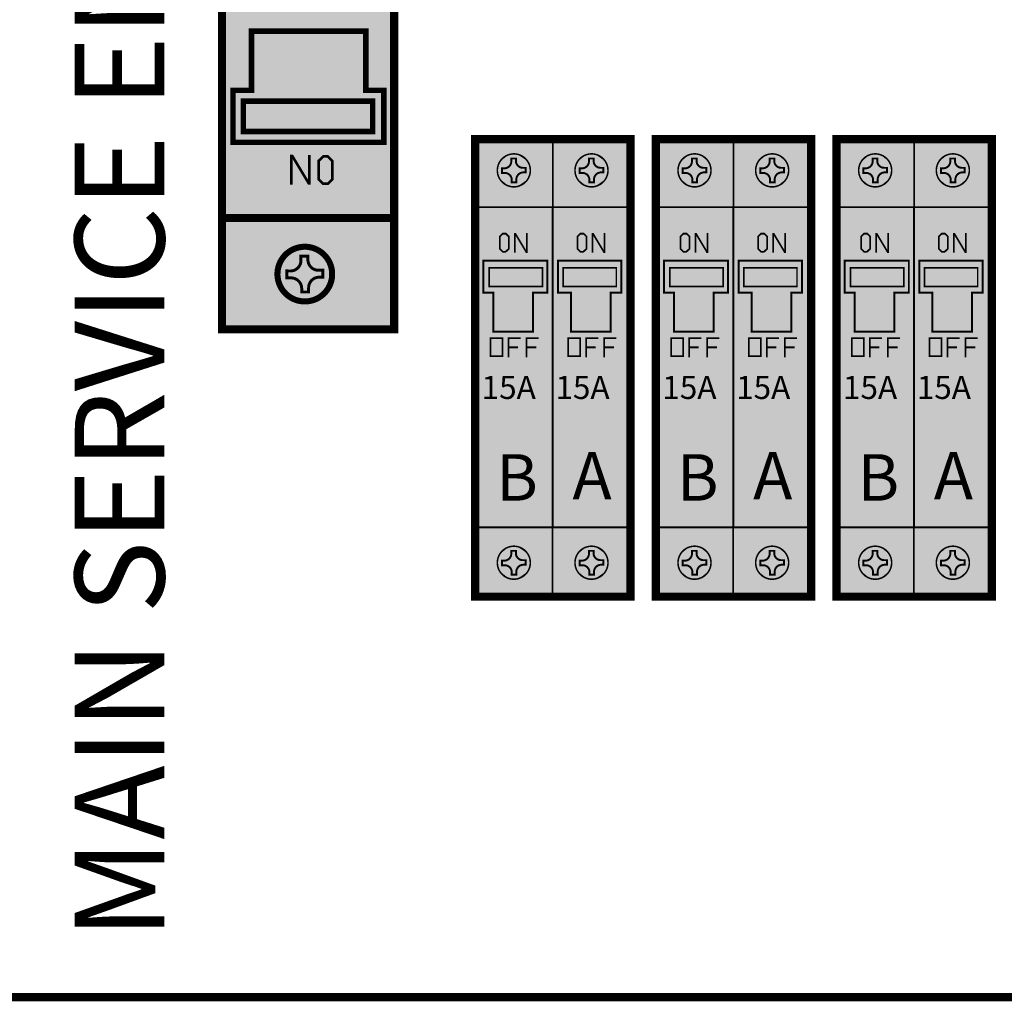
# Model space of a CAD drawing. Units: inches. Extents: x -109 to 37, y -11 to 49.
# Drawn here: x -56 to -53, y 25 to 28 of the extents above; entities that cross this region are included whole.
import ezdxf

# ---------------------------------------------------------------- set-up
doc = ezdxf.new("R2010")
doc.units = ezdxf.units.IN
doc.header["$MEASUREMENT"] = 0
for name, color, linetype in [('DIM', 8, 'Continuous'), ('Gray', 9, 'Continuous'), ('RED', 1, 'Continuous'), ('STICKER', 7, 'Continuous')]:
    doc.layers.add(name, color=color, linetype=linetype)
doc.styles.add('style1', font='ariblk.ttf')

msp = doc.modelspace()

# ---------------------------------------------------------------- linework, layer by layer
for points, const_width in [([(-49.27178364960206, 25.36427095661659), (-49.27178364960206, 29.8824369615294), (-55.65044424337961, 29.8824369615294), (-55.65044424337961, 25.3642709566166)], 0.01931636793790442), ([(-55.09255384480223, 27.36529378960765), (-55.09255384480223, 27.4870063651308), (-55.04937120567776, 27.4870063651308), (-55.04937120567776, 27.62543161234605), (-54.78156816462979, 27.62543161234605), (-54.78156816462979, 27.4870063651308), (-54.73957478860626, 27.4870063651308), (-54.73957478860626, 27.36529378960765)], 0.01287757862526961), ([(-54.87036215182718, 27.33231435539451), (-54.85988732165293, 27.32183952522026), (-54.85988732165293, 27.27906730200886), (-54.87036215182718, 27.26859247183465), (-54.8817098845159, 27.26859247183465), (-54.89218471469012, 27.27906730200886), (-54.89218471469012, 27.32183952522026), (-54.8808369820014, 27.33231435539451)], 0.006110317601627831), ([(-54.46117966598186, 27.10916378078182), (-54.46812993662051, 27.11611405142046), (-54.46812993662051, 27.14449432319498), (-54.46117966598186, 27.15144459383365), (-54.4536502061233, 27.15144459383365), (-54.44669993548465, 27.14449432319498), (-54.44669993548465, 27.11611405142046), (-54.45422939534319, 27.10916378078182)], 0.00405432453921672), ([(-54.27936390823675, 27.10916378078182), (-54.28631417887541, 27.11611405142046), (-54.28631417887541, 27.14449432319498), (-54.27936390823675, 27.15144459383365), (-54.2718344483782, 27.15144459383365), (-54.26488417773953, 27.14449432319498), (-54.26488417773953, 27.11611405142046), (-54.27241363759806, 27.10916378078182)], 0.00405432453921672), ([(-54.03824635501068, 27.10916378078182), (-54.04519662564935, 27.11611405142046), (-54.04519662564935, 27.14449432319498), (-54.03824635501068, 27.15144459383365), (-54.03071689515214, 27.15144459383365), (-54.02376662451348, 27.14449432319498), (-54.02376662451348, 27.11611405142046), (-54.03129608437203, 27.10916378078182)], 0.00405432453921672), ([(-53.85643059726559, 27.10916378078182), (-53.86338086790424, 27.11611405142046), (-53.86338086790424, 27.14449432319498), (-53.85643059726559, 27.15144459383365), (-53.84890113740704, 27.15144459383365), (-53.84195086676837, 27.14449432319498), (-53.84195086676837, 27.11611405142046), (-53.84948032662689, 27.10916378078182)], 0.00405432453921672), ([(-53.61531304403954, 27.10916378078182), (-53.62226331467821, 27.11611405142046), (-53.62226331467821, 27.14449432319498), (-53.61531304403954, 27.15144459383365), (-53.60778358418099, 27.15144459383365), (-53.60083331354234, 27.14449432319498), (-53.60083331354234, 27.11611405142046), (-53.60836277340088, 27.10916378078182)], 0.00405432453921672), ([(-53.43349728629444, 27.10916378078182), (-53.44044755693311, 27.11611405142046), (-53.44044755693311, 27.14449432319498), (-53.43349728629444, 27.15144459383365), (-53.42596782643589, 27.15144459383365), (-53.41901755579724, 27.14449432319498), (-53.41901755579724, 27.11611405142046), (-53.42654701565576, 27.10916378078182)], 0.00405432453921672), ([(-54.35630827901124, 27.08839462981907), (-54.35630827901124, 27.01309500092946), (-54.3900921868759, 27.01309500092946), (-54.3900921868759, 26.92236038678449), (-54.48283949967565, 26.92236038678449), (-54.48283949967565, 27.01309500092946), (-54.50637920724606, 27.01309500092946), (-54.50637920724606, 27.08839462981907)], 0.004633513759104822), ([(-54.18331345739236, 27.08839462981907), (-54.18331345739236, 27.01309500092946), (-54.20827642913081, 27.01309500092946), (-54.20827642913081, 26.92236038678449), (-54.30102374193052, 26.92236038678449), (-54.30102374193052, 27.01309500092946), (-54.33191383365791, 27.01309500092946), (-54.33191383365791, 27.08839462981907)], 0.004633513759104822), ([(-53.93337496804008, 27.08839462981907), (-53.93337496804008, 27.01309500092946), (-53.96715887590474, 27.01309500092946), (-53.96715887590474, 26.92236038678449), (-54.05990618870447, 26.92236038678449), (-54.05990618870447, 27.01309500092946), (-54.0834458962749, 27.01309500092946), (-54.0834458962749, 27.08839462981907)], 0.004633513759104822), ([(-53.7603801464212, 27.08839462981907), (-53.7603801464212, 27.01309500092946), (-53.78534311815964, 27.01309500092946), (-53.78534311815964, 26.92236038678449), (-53.87809043095936, 26.92236038678449), (-53.87809043095936, 27.01309500092946), (-53.90898052268673, 27.01309500092946), (-53.90898052268673, 27.08839462981907)], 0.004633513759104822), ([(-53.51044165706894, 27.08839462981907), (-53.51044165706894, 27.01309500092946), (-53.5442255649336, 27.01309500092946), (-53.5442255649336, 26.92236038678449), (-53.63697287773334, 26.92236038678449), (-53.63697287773334, 27.01309500092946), (-53.66051258530375, 27.01309500092946), (-53.66051258530375, 27.08839462981907)], 0.004633513759104822), ([(-53.33744683545005, 27.08839462981907), (-53.33744683545005, 27.01309500092946), (-53.3624098071885, 27.01309500092946), (-53.3624098071885, 26.92236038678449), (-53.45515711998821, 26.92236038678449), (-53.45515711998821, 27.01309500092946), (-53.4860472117156, 27.01309500092946), (-53.4860472117156, 27.08839462981907)], 0.004633513759104822), ([(-54.48989594289627, 26.8645631696331), (-54.48989594289627, 26.90684398268492), (-54.46151567112173, 26.90684398268492), (-54.46151567112173, 26.8645631696331)], 0.00405432453921672), ([(-54.30808018515117, 26.8645631696331), (-54.30808018515117, 26.90684398268492), (-54.27969991337663, 26.90684398268492), (-54.27969991337663, 26.8645631696331)], 0.00405432453921672), ([(-54.06696263192509, 26.8645631696331), (-54.06696263192509, 26.90684398268492), (-54.03858236015057, 26.90684398268492), (-54.03858236015057, 26.8645631696331)], 0.00405432453921672), ([(-53.88514687417999, 26.8645631696331), (-53.88514687417999, 26.90684398268492), (-53.85676660240546, 26.90684398268492), (-53.85676660240546, 26.8645631696331)], 0.00405432453921672), ([(-53.64402932095396, 26.8645631696331), (-53.64402932095396, 26.90684398268492), (-53.61564904917942, 26.90684398268492), (-53.61564904917942, 26.8645631696331)], 0.00405432453921672), ([(-53.46221356320885, 26.8645631696331), (-53.46221356320885, 26.90684398268492), (-53.43383329143433, 26.90684398268492), (-53.43383329143433, 26.8645631696331)], 0.00405432453921672)]:
    msp.add_lwpolyline(points, close=True, dxfattribs=dict(const_width=const_width))
at = {"const_width": 0.01931636793790442}
for points, elevation in [([(-54.71520715717404, 26.92754280010138), (-54.71520715717404, 28.45439191238034), (-55.11819859964383, 28.45439191238034), (-55.11819859964383, 26.92754280010138)], 0.4224760880016934), ([(-54.52562225988157, 27.37279120221934), (-54.52562225988157, 26.30182344613907), (-54.16199074439136, 26.30182344613907), (-54.16199074439136, 27.37279120221934)], 0.2803217905336429), ([(-54.1026889489104, 27.37279120221934), (-54.1026889489104, 26.30182344613907), (-53.73905743342019, 26.30182344613907), (-53.73905743342019, 27.37279120221934)], 0.2803217905336429), ([(-53.67975563793925, 27.37279120221934), (-53.67975563793925, 26.30182344613907), (-53.31612412244905, 26.30182344613907), (-53.31612412244905, 27.37279120221934)], 0.2803217905336429)]:
    msp.add_lwpolyline(points, close=True, dxfattribs=dict(at, elevation=elevation))
for points, const_width, elevation in [([(-54.52562225988157, 27.2133473139789), (-54.52562225988157, 27.37279120221934), (-54.34380650213646, 27.37279120221934), (-54.34380650213646, 27.21332669003651)], 0.004249600946338973, 0.2803217905336429), ([(-54.34380650213646, 27.2133473139789), (-54.34380650213646, 27.37279120221934), (-54.16199074439136, 27.37279120221934), (-54.16199074439136, 27.21332669003651)], 0.004249600946338973, 0.2803217905336429), ([(-54.1026889489104, 27.2133473139789), (-54.1026889489104, 27.37279120221934), (-53.9208731911653, 27.37279120221934), (-53.9208731911653, 27.21332669003651)], 0.004249600946338973, 0.2803217905336429), ([(-53.9208731911653, 27.2133473139789), (-53.9208731911653, 27.37279120221934), (-53.73905743342019, 27.37279120221934), (-53.73905743342019, 27.21332669003651)], 0.004249600946338973, 0.2803217905336429), ([(-53.67975563793925, 27.2133473139789), (-53.67975563793925, 27.37279120221934), (-53.49793988019415, 27.37279120221934), (-53.49793988019415, 27.21332669003651)], 0.004249600946338973, 0.2803217905336429), ([(-53.49793988019415, 27.2133473139789), (-53.49793988019415, 27.37279120221934), (-53.31612412244905, 27.37279120221934), (-53.31612412244905, 27.21332669003651)], 0.004249600946338973, 0.2803217905336429), ([(-54.71520715717404, 27.18688197827474), (-54.71520715717404, 26.92754280010138), (-55.11819859964383, 26.92754280010138), (-55.11819859964383, 27.1880055408241)], 0.00631001352638211, 0.4224760880016934)]:
    msp.add_lwpolyline(points, dxfattribs=dict(const_width=const_width, elevation=elevation))
for points, const_width in [([(-54.91356688221811, 27.3355440946982), (-54.91356688221811, 27.26885434258898), (-54.91505081649278, 27.26885434258898), (-54.95372039788595, 27.33327454816044), (-54.95598994442369, 27.33327454816044), (-54.95598994442369, 27.26579918378818)], 0.006110317601627831), ([(-54.7140029449827, 27.18819514810911), (-55.11866949758412, 27.18819514810911)], 0.01931636793790442), ([(-54.43251241657609, 27.10702078066821), (-54.43251241657609, 27.15127083706769), (-54.43152779490228, 27.15127083706769), (-54.40586971246123, 27.10852667263994), (-54.40436382048952, 27.10852667263994), (-54.40436382048952, 27.15329799933729)], 0.00405432453921672), ([(-54.25069665883099, 27.10702078066821), (-54.25069665883099, 27.15127083706769), (-54.24971203715718, 27.15127083706769), (-54.22405395471613, 27.10852667263994), (-54.22254806274441, 27.10852667263994), (-54.22254806274441, 27.15329799933729)], 0.00405432453921672), ([(-54.00957910560493, 27.10702078066821), (-54.00957910560493, 27.15127083706769), (-54.00859448393112, 27.15127083706769), (-53.98293640149006, 27.10852667263994), (-53.98143050951835, 27.10852667263994), (-53.98143050951835, 27.15329799933729)], 0.00405432453921672), ([(-53.82776334785981, 27.10702078066821), (-53.82776334785981, 27.15127083706769), (-53.82677872618601, 27.15127083706769), (-53.80112064374497, 27.10852667263994), (-53.79961475177325, 27.10852667263994), (-53.79961475177325, 27.15329799933729)], 0.00405432453921672), ([(-53.58664579463378, 27.10702078066821), (-53.58664579463378, 27.15127083706769), (-53.58566117295997, 27.15127083706769), (-53.56000309051892, 27.10852667263994), (-53.55849719854722, 27.10852667263994), (-53.55849719854722, 27.15329799933729)], 0.00405432453921672), ([(-53.40483003688868, 27.10702078066821), (-53.40483003688868, 27.15127083706769), (-53.40384541521487, 27.15127083706769), (-53.37818733277382, 27.10852667263994), (-53.3766814408021, 27.10852667263994), (-53.3766814408021, 27.15329799933729)], 0.00405432453921672), ([(-54.44761512984444, 26.86224641275352), (-54.44761512984444, 26.90684398268492), (-54.4192348580699, 26.90684398268492)], 0.00405432453921672), ([(-54.40533431679259, 26.86224641275352), (-54.40533431679259, 26.90684398268492), (-54.37695404501807, 26.90684398268492)], 0.00405432453921672), ([(-54.26579937209932, 26.86224641275352), (-54.26579937209932, 26.90684398268492), (-54.2374191003248, 26.90684398268492)], 0.00405432453921672), ([(-54.22351855904749, 26.86224641275352), (-54.22351855904749, 26.90684398268492), (-54.19513828727295, 26.90684398268492)], 0.00405432453921672), ([(-54.02468181887326, 26.86224641275352), (-54.02468181887326, 26.90684398268492), (-53.99630154709874, 26.90684398268492)], 0.00405432453921672), ([(-53.98240100582143, 26.86224641275352), (-53.98240100582143, 26.90684398268492), (-53.95402073404689, 26.90684398268492)], 0.00405432453921672), ([(-53.84286606112816, 26.86224641275352), (-53.84286606112816, 26.90684398268492), (-53.81448578935363, 26.90684398268492)], 0.00405432453921672), ([(-53.80058524807633, 26.86224641275352), (-53.80058524807633, 26.90684398268492), (-53.77220497630179, 26.90684398268492)], 0.00405432453921672), ([(-53.60174850790213, 26.86224641275352), (-53.60174850790213, 26.90684398268492), (-53.57336823612759, 26.90684398268492)], 0.00405432453921672), ([(-53.5594676948503, 26.86224641275352), (-53.5594676948503, 26.90684398268492), (-53.53108742307576, 26.90684398268492)], 0.00405432453921672), ([(-53.41993275015702, 26.86224641275352), (-53.41993275015702, 26.90684398268492), (-53.39155247838249, 26.90684398268492)], 0.00405432453921672), ([(-53.37765193710518, 26.86224641275352), (-53.37765193710518, 26.90684398268492), (-53.34927166533065, 26.90684398268492)], 0.00405432453921672), ([(-54.44761512984444, 26.88541398154907), (-54.4256059394887, 26.88541398154907)], 0.00405432453921672), ([(-54.40475512757271, 26.88541398154907), (-54.38216674799708, 26.88541398154907)], 0.00405432453921672), ([(-54.26579937209932, 26.88541398154907), (-54.24379018174358, 26.88541398154907)], 0.00405432453921672), ([(-54.22293936982761, 26.88541398154907), (-54.20035099025196, 26.88541398154907)], 0.00405432453921672), ([(-54.02468181887326, 26.88541398154907), (-54.00267262851753, 26.88541398154907)], 0.00405432453921672), ([(-53.98182181660155, 26.88541398154907), (-53.95923343702592, 26.88541398154907)], 0.00405432453921672), ([(-53.84286606112816, 26.88541398154907), (-53.8208568707724, 26.88541398154907)], 0.00405432453921672), ([(-53.80000605885644, 26.88541398154907), (-53.7774176792808, 26.88541398154907)], 0.00405432453921672), ([(-53.60174850790213, 26.88541398154907), (-53.5797393175464, 26.88541398154907)], 0.00405432453921672), ([(-53.55888850563041, 26.88541398154907), (-53.53630012605477, 26.88541398154907)], 0.00405432453921672), ([(-53.41993275015702, 26.88541398154907), (-53.39792355980127, 26.88541398154907)], 0.00405432453921672), ([(-53.37707274788531, 26.88541398154907), (-53.35448436830967, 26.88541398154907)], 0.00405432453921672), ([(-54.5264212800563, 26.46408326240482), (-54.5264212800563, 26.30463937416436), (-54.3446055223112, 26.30463937416436), (-54.3446055223112, 26.46410388634716)], 0.004249600946338973), ([(-54.5264212800563, 26.46408326240482), (-54.34411130933086, 26.46408326240482)], 0.004247387612512754), ([(-54.3446055223112, 26.46408326240482), (-54.3446055223112, 26.30463937416436), (-54.16199074439136, 26.30463937416436), (-54.16278976456609, 26.46410388634716)], 0.004249600946338973), ([(-54.3446055223112, 26.46408326240482), (-54.16229555158576, 26.46408326240482)], 0.004247387612512754), ([(-54.10348796908514, 26.46408326240482), (-54.10348796908514, 26.30463937416436), (-53.92167221134002, 26.30463937416436), (-53.92167221134002, 26.46410388634716)], 0.004249600946338973), ([(-54.10348796908514, 26.46408326240482), (-53.9211779983597, 26.46408326240482)], 0.004247387612512754), ([(-53.92167221134002, 26.46408326240482), (-53.92167221134002, 26.30463937416436), (-53.73905743342019, 26.30463937416436), (-53.73985645359492, 26.46410388634716)], 0.004249600946338973), ([(-53.92167221134002, 26.46408326240482), (-53.73936224061458, 26.46408326240482)], 0.004247387612512754), ([(-53.68055465811399, 26.46408326240482), (-53.68055465811399, 26.30463937416436), (-53.49873890036889, 26.30463937416436), (-53.49873890036889, 26.46410388634716)], 0.004249600946338973), ([(-53.68055465811399, 26.46408326240482), (-53.49824468738855, 26.46408326240482)], 0.004247387612512754), ([(-53.49873890036889, 26.46408326240482), (-53.49873890036889, 26.30463937416436), (-53.31612412244905, 26.30463937416436), (-53.31692314262378, 26.46410388634716)], 0.004249600946338973), ([(-53.49873890036889, 26.46408326240482), (-53.31642892964345, 26.46408326240482)], 0.004247387612512754)]:
    msp.add_lwpolyline(points, dxfattribs=dict(const_width=const_width))
for points in [[(-54.76537309558255, 27.39053043715488, 0.382659504693323), (-54.76537309558255, 27.46143255105791, 0.382659504693323), (-55.06822319957854, 27.39053043715488, 0.382659504693323), (-55.06822319957854, 27.46143255105791, 0.382659504693323)], [(-54.49301278948001, 27.07152175390229, 0.2539026481421103), (-54.49301278948001, 27.02795782652838, 0.2539026481421103), (-54.36780370293117, 27.07152175390229, 0.2539026481421103), (-54.36780370293117, 27.02795782652838, 0.2539026481421103)], [(-54.31949294042143, 27.07152175390229, 0.2539026481421103), (-54.31949294042143, 27.02795782652834, 0.2539026481421103), (-54.19511356352569, 27.07152175390229, 0.2539026481421103), (-54.19511356352569, 27.02795782652834, 0.2539026481421103)], [(-54.07007947850884, 27.07152175390229, 0.2539026481421103), (-54.07007947850884, 27.02795782652838, 0.2539026481421103), (-53.94487039196001, 27.07152175390229, 0.2539026481421103), (-53.94487039196001, 27.02795782652838, 0.2539026481421103)], [(-53.89655962945027, 27.07152175390229, 0.2539026481421103), (-53.89655962945027, 27.02795782652834, 0.2539026481421103), (-53.77218025255452, 27.07152175390229, 0.2539026481421103), (-53.77218025255452, 27.02795782652834, 0.2539026481421103)], [(-53.6471461675377, 27.07152175390229, 0.2539026481421103), (-53.6471461675377, 27.02795782652838, 0.2539026481421103), (-53.52193708098886, 27.07152175390229, 0.2539026481421103), (-53.52193708098886, 27.02795782652838, 0.2539026481421103)], [(-53.47362631847912, 27.07152175390229, 0.2539026481421103), (-53.47362631847912, 27.02795782652834, 0.2539026481421103), (-53.34924694158339, 27.07152175390229, 0.2539026481421103), (-53.34924694158339, 27.02795782652834, 0.2539026481421103)]]:
    msp.add_solid(points)
at = {"layer": 'DIM', "color": 0}
for points, const_width, elevation in [([(-55.06822319957851, 27.39053043715488), (-55.06822319957851, 27.46143255105791), (-54.76537309558256, 27.46143255105791), (-54.76537309558256, 27.39053043715488)], 0.01287757862526961, 0.382659504693323), ([(-54.36780370293117, 27.07152175390229), (-54.36780370293117, 27.02795782652837), (-54.49301278948001, 27.02795782652837), (-54.49301278948001, 27.07152175390229)], 0.003672221609939818, 0.2539026481421103), ([(-54.19511356352569, 27.07152175390229), (-54.19511356352569, 27.02795782652834), (-54.31949294042143, 27.02795782652834), (-54.31949294042143, 27.07152175390229)], 0.003672221609939818, 0.2539026481421103), ([(-53.94487039196001, 27.07152175390229), (-53.94487039196001, 27.02795782652837), (-54.07007947850884, 27.02795782652837), (-54.07007947850884, 27.07152175390229)], 0.003672221609939818, 0.2539026481421103), ([(-53.77218025255452, 27.07152175390229), (-53.77218025255452, 27.02795782652834), (-53.89655962945027, 27.02795782652834), (-53.89655962945027, 27.07152175390229)], 0.003672221609939818, 0.2539026481421103), ([(-53.52193708098886, 27.07152175390229), (-53.52193708098886, 27.02795782652837), (-53.6471461675377, 27.02795782652837), (-53.6471461675377, 27.07152175390229)], 0.003672221609939818, 0.2539026481421103), ([(-53.34924694158339, 27.07152175390229), (-53.34924694158339, 27.02795782652834), (-53.47362631847912, 27.02795782652834), (-53.47362631847912, 27.07152175390229)], 0.003672221609939818, 0.2539026481421103)]:
    msp.add_lwpolyline(points, close=True, dxfattribs=dict(at, const_width=const_width, elevation=elevation))
for points, const_width, elevation in [([(-54.4715925384109, 27.28692930796426, 19128.40380809571), (-54.4715951943177, 27.28693693782063)], 0.003593869109405678, 0.1191367609767984), ([(-54.28977678066579, 27.28692930796426, 19128.40380809571), (-54.28977943657257, 27.28693693782063)], 0.003593869109405678, 0.1191367609767984), ([(-54.04865922743974, 27.28692930796426, 19128.40380809571), (-54.04866188334654, 27.28693693782063)], 0.003593869109405678, 0.1191367609767984), ([(-53.86684346969462, 27.28692930796426, 19128.40380809571), (-53.86684612560141, 27.28693693782063)], 0.003593869109405678, 0.1191367609767984), ([(-53.62572591646861, 27.28692930796426, 19128.40380809571), (-53.62572857237539, 27.28693693782063)], 0.003593869109405678, 0.1191367609767984), ([(-53.44391015872347, 27.28692930796426, 19128.40380809571), (-53.44391281463027, 27.28693693782063)], 0.003593869109405678, 0.1191367609767984), ([(-54.86391854624667, 27.07790046565276, 19128.40380809571), (-54.86391414322529, 27.07788781670726)], 0.01416533648779658, 0.17955233740072), ([(-54.4715925384109, 26.36855361431542, 19128.40380809571), (-54.4715951943177, 26.36856124417179)], 0.003593869109405678, 0.1191367609767984), ([(-54.28977678066579, 26.36855361431542, 19128.40380809571), (-54.28977943657257, 26.36856124417179)], 0.003593869109405678, 0.1191367609767984), ([(-54.04865922743974, 26.36855361431542, 19128.40380809571), (-54.04866188334654, 26.36856124417179)], 0.003593869109405678, 0.1191367609767984), ([(-53.86684346969462, 26.36855361431542, 19128.40380809571), (-53.86684612560141, 26.36856124417179)], 0.003593869109405678, 0.1191367609767984), ([(-53.62572591646861, 26.36855361431542, 19128.40380809571), (-53.62572857237539, 26.36856124417179)], 0.003593869109405678, 0.1191367609767984), ([(-53.44391015872347, 26.36855361431542, 19128.40380809571), (-53.44391281463027, 26.36856124417179)], 0.003593869109405678, 0.1191367609767984)]:
    msp.add_lwpolyline(points, format="xyb", dxfattribs=dict(at, const_width=const_width, elevation=elevation))
at = {"layer": 'DIM', "color": 0, "const_width": 0.004228081305183151, "elevation": 0.2803217905336429}
for points in [[(-54.52562225988157, 26.51285244589748), (-54.52562225988157, 27.2133473139789), (-54.3437654277683, 27.2133473139789)], [(-54.34380650213646, 26.51285244589748), (-54.34380650213646, 27.2133473139789), (-54.16194967002318, 27.2133473139789)], [(-54.1026889489104, 26.51285244589748), (-54.1026889489104, 27.2133473139789), (-53.92083211679713, 27.2133473139789)], [(-53.9208731911653, 26.51285244589748), (-53.9208731911653, 27.2133473139789), (-53.739016359052, 27.2133473139789)], [(-53.67975563793925, 26.51285244589748), (-53.67975563793925, 27.2133473139789), (-53.497898805826, 27.2133473139789)], [(-53.49793988019415, 26.51285244589748), (-53.49793988019415, 27.2133473139789), (-53.31608304808087, 27.2133473139789)], [(-54.52562225988157, 26.46492405459457), (-54.52562225988157, 26.54781802459019)], [(-54.34380650213646, 26.46492405459457), (-54.34380650213646, 26.54781802459019)], [(-54.1026889489104, 26.46492405459457), (-54.1026889489104, 26.54781802459019)], [(-53.9208731911653, 26.46492405459457), (-53.9208731911653, 26.54781802459019)], [(-53.67975563793925, 26.46492405459457), (-53.67975563793925, 26.54781802459019)], [(-53.49793988019415, 26.46492405459457), (-53.49793988019415, 26.54781802459019)]]:
    msp.add_lwpolyline(points, dxfattribs=at)
at = {"layer": 'DIM', "color": 0}
for centre in [(-54.43510712312325, 27.29963393733387, 0.1191367609767985), (-54.25329136537815, 27.29963393733387, 0.1191367609767984), (-54.01217381215208, 27.29963393733387, 0.1191367609767985), (-53.83035805440699, 27.29963393733387, 0.1191367609767984), (-53.58924050118094, 27.29963393733387, 0.1191367609767985), (-53.40742474343584, 27.29963393733387, 0.1191367609767984), (-54.43510712312325, 26.38125824368504, 0.1191367609767985), (-54.25329136537815, 26.38125824368504, 0.1191367609767984), (-54.01217381215208, 26.38125824368504, 0.1191367609767985), (-53.83035805440699, 26.38125824368504, 0.1191367609767984), (-53.58924050118094, 26.38125824368504, 0.1191367609767985), (-53.40742474343584, 26.38125824368504, 0.1191367609767984)]:
    msp.add_circle(centre, 0.03840628260720438, dxfattribs=at)
at = {"layer": 'Gray'}
for points in [[(-54.71520715717404, 26.92754280010138, 0.4224760880016934), (-55.11819859964383, 26.92754280010138, 0.4224760880016934), (-54.71520715717404, 28.45439191238033, 0.4224760880016934), (-55.11819859964383, 28.45439191238033, 0.4224760880016934)], [(-54.52562225988157, 27.37279120221933, 0.2803217905336429), (-54.16199074439136, 27.37279120221933, 0.2803217905336429), (-54.5264212800563, 26.30182344613908, 0.2803217905336429), (-54.16199074439136, 26.30182344613908, 0.2803217905336429)], [(-54.1026889489104, 27.37279120221933, 0.2803217905336429), (-53.73905743342019, 27.37279120221933, 0.2803217905336429), (-54.10348796908514, 26.30182344613908, 0.2803217905336429), (-53.73905743342019, 26.30182344613908, 0.2803217905336429)], [(-53.67975563793925, 27.37279120221933, 0.2803217905336429), (-53.31612412244905, 27.37279120221933, 0.2803217905336429), (-53.68055465811399, 26.30182344613908, 0.2803217905336429), (-53.31612412244905, 26.30182344613908, 0.2803217905336429)]]:
    msp.add_solid(points, dxfattribs=at)
at = {"layer": 'STICKER'}
for points, const_width in [([(-55.1180543861954, 28.07012231015393), (-55.1180543861954, 27.186876546841)], 0.00637218835598331), ([(-54.34451944870436, 26.54504639246065), (-54.34451944870436, 27.21335091784971)], 0.004228081305183151), ([(-54.16270369095923, 26.54504639246065), (-54.16270369095923, 27.21335091784971)], 0.004228081305183151), ([(-53.9215861377332, 26.54504639246065), (-53.9215861377332, 27.21335091784971)], 0.004228081305183151), ([(-53.73977037998807, 26.54504639246065), (-53.73977037998807, 27.21335091784971)], 0.004228081305183151), ([(-53.49865282676205, 26.54504639246065), (-53.49865282676205, 27.21335091784971)], 0.004228081305183151), ([(-53.31683706901693, 26.54504639246065), (-53.31683706901693, 27.21335091784971)], 0.004228081305183151), ([(-54.34451944870436, 26.46330087809462), (-54.34451944870436, 26.54781802459019)], 0.004228081305183151), ([(-54.16270369095923, 26.46330087809462), (-54.16270369095923, 26.54781802459019)], 0.004228081305183151), ([(-53.9215861377332, 26.46330087809462), (-53.9215861377332, 26.54781802459019)], 0.004228081305183151), ([(-53.73977037998807, 26.46330087809462), (-53.73977037998807, 26.54781802459019)], 0.004228081305183151), ([(-53.49865282676205, 26.46330087809462), (-53.49865282676205, 26.54781802459019)], 0.004228081305183151), ([(-53.31683706901693, 26.46330087809462), (-53.31683706901693, 26.54781802459019)], 0.004228081305183151)]:
    msp.add_lwpolyline(points, dxfattribs=dict(at, const_width=const_width))
for points, const_width in [([(-54.42793296092512, 27.32742091738777), (-54.44106124990925, 27.32742091738777), (-54.44106124990925, 27.32085677289571, -0.4142135623730994), (-54.45747161113943, 27.30444641166556), (-54.46403575563149, 27.30444641166556)], 0.004594901144445615), ([(-54.40732014306936, 27.29245977513577), (-54.40732014306936, 27.30558806411988), (-54.41388428756142, 27.30558806411988, -0.4142135623730994), (-54.43029464879157, 27.32199842535005), (-54.43029464879157, 27.32856256984211)], 0.004594901144445615), ([(-54.24611720318002, 27.32742091738777), (-54.25924549216415, 27.32742091738777), (-54.25924549216415, 27.32085677289571, -0.4142135623730994), (-54.27565585339433, 27.30444641166556), (-54.28221999788639, 27.30444641166556)], 0.004594901144445615), ([(-54.22550438532424, 27.29245977513577), (-54.22550438532424, 27.30558806411988), (-54.23206852981632, 27.30558806411988, -0.4142135623730994), (-54.24847889104646, 27.32199842535005), (-54.24847889104646, 27.32856256984211)], 0.004594901144445615), ([(-54.00499964995396, 27.32742091738777), (-54.01812793893808, 27.32742091738777), (-54.01812793893808, 27.32085677289571, -0.4142135623730994), (-54.03453830016826, 27.30444641166556), (-54.04110244466032, 27.30444641166556)], 0.004594901144445615), ([(-53.98438683209818, 27.29245977513577), (-53.98438683209818, 27.30558806411988), (-53.99095097659026, 27.30558806411988, -0.4142135623730994), (-54.0073613378204, 27.32199842535005), (-54.0073613378204, 27.32856256984211)], 0.004594901144445615), ([(-53.82318389220885, 27.32742091738777), (-53.83631218119298, 27.32742091738777), (-53.83631218119298, 27.32085677289571, -0.4142135623730994), (-53.85272254242315, 27.30444641166556), (-53.85928668691523, 27.30444641166556)], 0.004594901144445615), ([(-53.80257107435308, 27.29245977513577), (-53.80257107435308, 27.30558806411988), (-53.80913521884514, 27.30558806411988, -0.4142135623730994), (-53.8255455800753, 27.32199842535005), (-53.8255455800753, 27.32856256984211)], 0.004594901144445615), ([(-53.58206633898281, 27.32742091738777), (-53.59519462796695, 27.32742091738777), (-53.59519462796695, 27.32085677289571, -0.4142135623730994), (-53.61160498919712, 27.30444641166556), (-53.61816913368918, 27.30444641166556)], 0.004594901144445615), ([(-53.56145352112705, 27.29245977513577), (-53.56145352112705, 27.30558806411988), (-53.56801766561911, 27.30558806411988, -0.4142135623730994), (-53.58442802684925, 27.32199842535005), (-53.58442802684925, 27.32856256984211)], 0.004594901144445615), ([(-53.40025058123771, 27.32742091738777), (-53.41337887022183, 27.32742091738777), (-53.41337887022183, 27.32085677289571, -0.4142135623730994), (-53.42978923145202, 27.30444641166556), (-53.43635337594408, 27.30444641166556)], 0.004594901144445615), ([(-53.37963776338194, 27.29245977513577), (-53.37963776338194, 27.30558806411988), (-53.38620190787401, 27.30558806411988, -0.4142135623730994), (-53.40261226910415, 27.32199842535005), (-53.40261226910415, 27.32856256984211)], 0.004594901144445615), ([(-54.46289410317715, 27.306808099532), (-54.46289410317715, 27.29367981054785), (-54.45632995868509, 27.29367981054785, -0.4142135623730994), (-54.43991959745492, 27.27726944931768), (-54.43991959745492, 27.27070530482563)], 0.004594901144445615), ([(-54.44228128532139, 27.27184695727995), (-54.42915299633722, 27.27184695727995), (-54.42915299633722, 27.27841110177204, -0.4142135623730994), (-54.41274263510708, 27.29482146300218), (-54.40617849061502, 27.29482146300218)], 0.004594901144445615), ([(-54.28107834543205, 27.306808099532), (-54.28107834543205, 27.29367981054785), (-54.27451420093999, 27.29367981054785, -0.4142135623730994), (-54.2581038397098, 27.27726944931768), (-54.2581038397098, 27.27070530482563)], 0.004594901144445615), ([(-54.26046552757626, 27.27184695727995), (-54.24733723859212, 27.27184695727995), (-54.24733723859212, 27.27841110177204, -0.4142135623730994), (-54.23092687736195, 27.29482146300218), (-54.22436273286991, 27.29482146300218)], 0.004594901144445615), ([(-54.03996079220599, 27.306808099532), (-54.03996079220599, 27.29367981054785), (-54.03339664771391, 27.29367981054785, -0.4142135623730994), (-54.01698628648374, 27.27726944931768), (-54.01698628648374, 27.27070530482563)], 0.004594901144445615), ([(-54.01934797435021, 27.27184695727995), (-54.00621968536606, 27.27184695727995), (-54.00621968536606, 27.27841110177204, -0.4142135623730994), (-53.9898093241359, 27.29482146300218), (-53.98324517964384, 27.29482146300218)], 0.004594901144445615), ([(-53.85814503446088, 27.306808099532), (-53.85814503446088, 27.29367981054785), (-53.85158088996882, 27.29367981054785, -0.4142135623730994), (-53.83517052873864, 27.27726944931768), (-53.83517052873864, 27.27070530482563)], 0.004594901144445615), ([(-53.83753221660508, 27.27184695727995), (-53.82440392762096, 27.27184695727995), (-53.82440392762096, 27.27841110177204, -0.4142135623730994), (-53.80799356639079, 27.29482146300218), (-53.80142942189875, 27.29482146300218)], 0.004594901144445615), ([(-53.61702748123484, 27.306808099532), (-53.61702748123484, 27.29367981054785), (-53.61046333674278, 27.29367981054785, -0.4142135623730994), (-53.59405297551261, 27.27726944931768), (-53.59405297551261, 27.27070530482563)], 0.004594901144445615), ([(-53.59641466337908, 27.27184695727995), (-53.58328637439492, 27.27184695727995), (-53.58328637439492, 27.27841110177204, -0.4142135623730994), (-53.56687601316477, 27.29482146300218), (-53.5603118686727, 27.29482146300218)], 0.004594901144445615), ([(-53.43521172348974, 27.306808099532), (-53.43521172348974, 27.29367981054785), (-53.42864757899767, 27.29367981054785, -0.4142135623730994), (-53.4122372177675, 27.27726944931768), (-53.4122372177675, 27.27070530482563)], 0.004594901144445615), ([(-53.41459890563394, 27.27184695727995), (-53.40147061664982, 27.27184695727995), (-53.40147061664982, 27.27841110177204, -0.4142135623730994), (-53.38506025541965, 27.29482146300218), (-53.3784961109276, 27.29482146300218)], 0.004594901144445615), ([(-54.91359261926105, 27.09871651527499), (-54.93337840959013, 27.09871651527499), (-54.93337840959013, 27.08882362011044, -0.4142135623730994), (-54.9581106475015, 27.0640913821991), (-54.96800354266603, 27.0640913821991)], 0.006925026615178207), ([(-54.88252681223325, 27.04602618898038), (-54.88252681223325, 27.06581197930946), (-54.89241970739781, 27.06581197930946, -0.4142135623730994), (-54.91715194530914, 27.09054421722081), (-54.91715194530914, 27.10043711238535)], 0.006925026615178207), ([(-54.96628294555565, 27.06765070824719), (-54.96628294555565, 27.04786491791811), (-54.95639005039112, 27.04786491791811, -0.4142135623730994), (-54.93165781247976, 27.02313268000677), (-54.93165781247976, 27.01323978484222)], 0.006925026615178207), ([(-54.93521713852785, 27.01496038195258), (-54.91543134819879, 27.01496038195258), (-54.91543134819879, 27.02485327711712, -0.4142135623730994), (-54.89069911028743, 27.04958551502849), (-54.8808062151229, 27.04958551502849)], 0.006925026615178207), ([(-54.42793296092512, 26.40904522373893), (-54.44106124990925, 26.40904522373893), (-54.44106124990925, 26.40248107924687, -0.4142135623730994), (-54.45747161113943, 26.38607071801673), (-54.46403575563149, 26.38607071801673)], 0.004594901144445615), ([(-54.40732014306936, 26.3740840814869), (-54.40732014306936, 26.38721237047104), (-54.41388428756142, 26.38721237047104, -0.4142135623730994), (-54.43029464879157, 26.40362273170121), (-54.43029464879157, 26.41018687619327)], 0.004594901144445615), ([(-54.24611720318002, 26.40904522373893), (-54.25924549216415, 26.40904522373893), (-54.25924549216415, 26.40248107924687, -0.4142135623730994), (-54.27565585339433, 26.38607071801673), (-54.28221999788639, 26.38607071801673)], 0.004594901144445615), ([(-54.22550438532424, 26.3740840814869), (-54.22550438532424, 26.38721237047104), (-54.23206852981632, 26.38721237047104, -0.4142135623730994), (-54.24847889104646, 26.40362273170121), (-54.24847889104646, 26.41018687619327)], 0.004594901144445615), ([(-54.00499964995396, 26.40904522373893), (-54.01812793893808, 26.40904522373893), (-54.01812793893808, 26.40248107924687, -0.4142135623730994), (-54.03453830016826, 26.38607071801673), (-54.04110244466032, 26.38607071801673)], 0.004594901144445615), ([(-53.98438683209818, 26.3740840814869), (-53.98438683209818, 26.38721237047104), (-53.99095097659026, 26.38721237047104, -0.4142135623730994), (-54.0073613378204, 26.40362273170121), (-54.0073613378204, 26.41018687619327)], 0.004594901144445615), ([(-53.82318389220885, 26.40904522373893), (-53.83631218119298, 26.40904522373893), (-53.83631218119298, 26.40248107924687, -0.4142135623730994), (-53.85272254242315, 26.38607071801673), (-53.85928668691523, 26.38607071801673)], 0.004594901144445615), ([(-53.80257107435308, 26.3740840814869), (-53.80257107435308, 26.38721237047104), (-53.80913521884514, 26.38721237047104, -0.4142135623730994), (-53.8255455800753, 26.40362273170121), (-53.8255455800753, 26.41018687619327)], 0.004594901144445615), ([(-53.58206633898281, 26.40904522373893), (-53.59519462796695, 26.40904522373893), (-53.59519462796695, 26.40248107924687, -0.4142135623730994), (-53.61160498919712, 26.38607071801673), (-53.61816913368918, 26.38607071801673)], 0.004594901144445615), ([(-53.56145352112705, 26.3740840814869), (-53.56145352112705, 26.38721237047104), (-53.56801766561911, 26.38721237047104, -0.4142135623730994), (-53.58442802684925, 26.40362273170121), (-53.58442802684925, 26.41018687619327)], 0.004594901144445615), ([(-53.40025058123771, 26.40904522373893), (-53.41337887022183, 26.40904522373893), (-53.41337887022183, 26.40248107924687, -0.4142135623730994), (-53.42978923145202, 26.38607071801673), (-53.43635337594408, 26.38607071801673)], 0.004594901144445615), ([(-53.37963776338194, 26.3740840814869), (-53.37963776338194, 26.38721237047104), (-53.38620190787401, 26.38721237047104, -0.4142135623730994), (-53.40261226910415, 26.40362273170121), (-53.40261226910415, 26.41018687619327)], 0.004594901144445615), ([(-54.46289410317715, 26.38843240588314), (-54.46289410317715, 26.37530411689901), (-54.45632995868509, 26.37530411689901, -0.4142135623730994), (-54.43991959745492, 26.35889375566883), (-54.43991959745492, 26.3523296111768)], 0.004594901144445615), ([(-54.44228128532139, 26.35347126363111), (-54.42915299633722, 26.35347126363111), (-54.42915299633722, 26.36003540812317, -0.4142135623730994), (-54.41274263510708, 26.37644576935336), (-54.40617849061502, 26.37644576935336)], 0.004594901144445615), ([(-54.28107834543205, 26.38843240588314), (-54.28107834543205, 26.37530411689901), (-54.27451420093999, 26.37530411689901, -0.4142135623730994), (-54.2581038397098, 26.35889375566883), (-54.2581038397098, 26.3523296111768)], 0.004594901144445615), ([(-54.26046552757626, 26.35347126363111), (-54.24733723859212, 26.35347126363111), (-54.24733723859212, 26.36003540812317, -0.4142135623730994), (-54.23092687736195, 26.37644576935336), (-54.22436273286991, 26.37644576935336)], 0.004594901144445615), ([(-54.03996079220599, 26.38843240588314), (-54.03996079220599, 26.37530411689901), (-54.03339664771391, 26.37530411689901, -0.4142135623730994), (-54.01698628648374, 26.35889375566883), (-54.01698628648374, 26.3523296111768)], 0.004594901144445615), ([(-54.01934797435021, 26.35347126363111), (-54.00621968536606, 26.35347126363111), (-54.00621968536606, 26.36003540812317, -0.4142135623730994), (-53.9898093241359, 26.37644576935336), (-53.98324517964384, 26.37644576935336)], 0.004594901144445615), ([(-53.85814503446088, 26.38843240588314), (-53.85814503446088, 26.37530411689901), (-53.85158088996882, 26.37530411689901, -0.4142135623730994), (-53.83517052873864, 26.35889375566883), (-53.83517052873864, 26.3523296111768)], 0.004594901144445615), ([(-53.83753221660508, 26.35347126363111), (-53.82440392762096, 26.35347126363111), (-53.82440392762096, 26.36003540812317, -0.4142135623730994), (-53.80799356639079, 26.37644576935336), (-53.80142942189875, 26.37644576935336)], 0.004594901144445615), ([(-53.61702748123484, 26.38843240588314), (-53.61702748123484, 26.37530411689901), (-53.61046333674278, 26.37530411689901, -0.4142135623730994), (-53.59405297551261, 26.35889375566883), (-53.59405297551261, 26.3523296111768)], 0.004594901144445615), ([(-53.59641466337908, 26.35347126363111), (-53.58328637439492, 26.35347126363111), (-53.58328637439492, 26.36003540812317, -0.4142135623730994), (-53.56687601316477, 26.37644576935336), (-53.5603118686727, 26.37644576935336)], 0.004594901144445615), ([(-53.43521172348974, 26.38843240588314), (-53.43521172348974, 26.37530411689901), (-53.42864757899767, 26.37530411689901, -0.4142135623730994), (-53.4122372177675, 26.35889375566883), (-53.4122372177675, 26.3523296111768)], 0.004594901144445615), ([(-53.41459890563394, 26.35347126363111), (-53.40147061664982, 26.35347126363111), (-53.40147061664982, 26.36003540812317, -0.4142135623730994), (-53.38506025541965, 26.37644576935336), (-53.3784961109276, 26.37644576935336)], 0.004594901144445615)]:
    msp.add_lwpolyline(points, format="xyb", dxfattribs=dict(at, const_width=const_width))

# ---------------------------------------------------------------- texts
at = {"style": 'style1'}
msp.add_text('MAIN SERVICE ENTRANCE', height=0.2097198089184053, rotation=90, dxfattribs=at).set_placement((-55.25309732855121, 25.50072512424208))
for p in [(-54.51040160570324, 26.76456597156821), (-54.33767663584536, 26.76456597156821), (-54.08746829473206, 26.76456597156821), (-53.91474332487419, 26.76456597156821), (-53.66453498376092, 26.76456597156821), (-53.49181001390305, 26.76456597156821)]:
    msp.add_text('15A', height=0.05407794321814007).set_placement(p)
for p in [(-54.29796784638394, 26.52946385246721), (-53.87503453541278, 26.52946385246721), (-53.45210122444163, 26.52946385246721)]:
    msp.add_text('A', height=0.1108991316050969, dxfattribs=at).set_placement(p)
at = {"layer": 'RED', "style": 'style1'}
for p in [(-54.47635935997539, 26.52651174678478), (-54.05342604900422, 26.52651174678478), (-53.63049273803307, 26.52651174678478)]:
    msp.add_text('B', height=0.1088123199888719, dxfattribs=at).set_placement(p)

doc.saveas('drawing.dxf')
